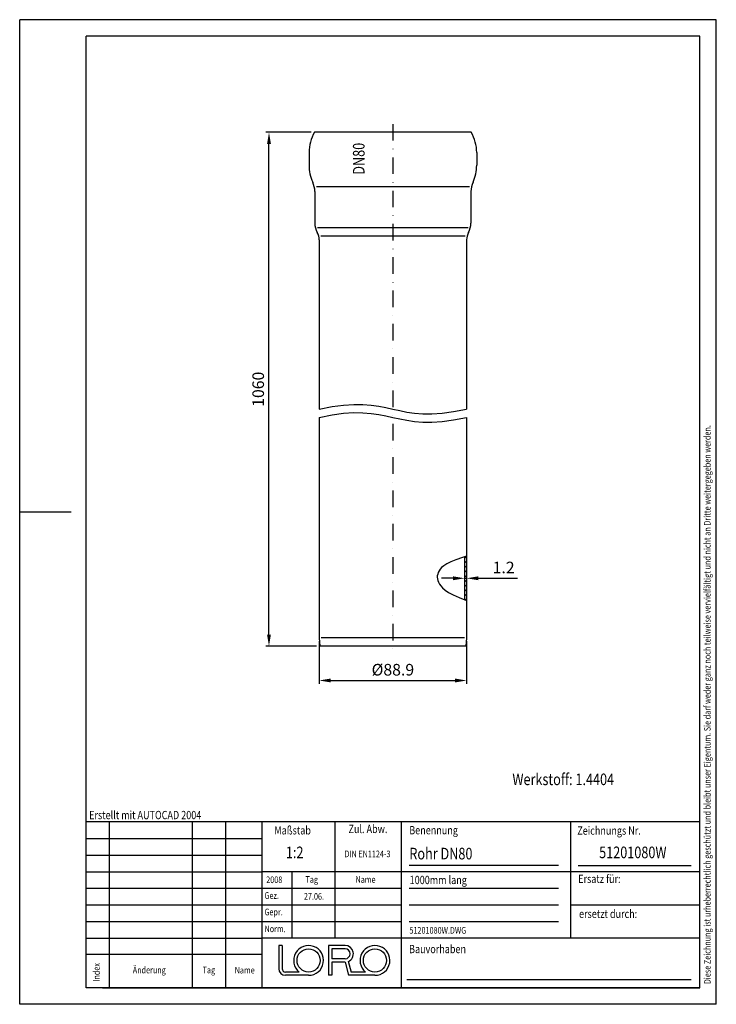
# Model space of a CAD drawing. Extents: x 0 to 420, y 0 to 594.
import ezdxf
from ezdxf.enums import TextEntityAlignment as Align

# ---------------------------------------------------------------- set-up
doc = ezdxf.new("R2010")
doc.units = 0
doc.header["$LTSCALE"] = 20
doc.header["$MEASUREMENT"] = 0
doc.linetypes.add('STRICHPUNKT', pattern=[1, 0.5, -0.25, 0, -0.25])
for name, color, linetype in [('BEM', 7, 'Continuous'), ('HILF', 2, 'Continuous'), ('MITTEL', 2, 'STRICHPUNKT'), ('SCHRAFF', 7, 'Continuous'), ('STEMPEL', 3, 'Continuous'), ('TEXT', 7, 'Continuous'), ('VOLL', 1, 'Continuous')]:
    doc.layers.add(name, color=color, linetype=linetype)
doc.styles.add('GREEKS', font='SIMPLEX.shx', dxfattribs={"width": 0.8})
doc.styles.get("Standard").update_dxf_attribs({"font": 'simplex.shx', "width": 0.8})
doc.dimstyles.get("Standard").update_dxf_attribs({"dimtxt": 0.18, "dimasz": 0.18, "dimexe": 0.18, "dimexo": 0.0625, "dimgap": 0.09, "dimtad": 0, "dimtih": 1, "dimtoh": 1, "dimdec": 4, "dimzin": 0, "dimdsep": 46, "dimtxsty": 'STANDARD', "dimcen": 0.09, "dimadec": 0, "dimazin": 0, "dimtfac": 1, "dimtdec": 4, "dimtofl": 0, "dimtmove": 0, "dimatfit": 3, "dimfxl": 1, "dimtolj": 1, "dimtzin": 0, "dimarcsym": 0})

# ---------------------------------------------------------------- blocks, each defined once
blk = doc.blocks.new('LOGO')
for p, q in [((2.6, -4.77), (2.6, -11.77)), ((3.6, -4.77), (2.6, -4.77)), ((3.6, -4.77), (3.6, -11.77)), ((17.6, -4.77), (17.6, -13.77)), ((22.6, -4.77), (17.6, -4.77)), ((22.6, -5.77), (18.6, -5.77)), ((18.6, -5.77), (18.6, -8.77)), ((22.6, -8.77), (18.6, -8.77)), ((22.6, -9.77), (18.6, -9.77)), ((18.6, -9.77), (18.6, -13.77)), ((22.6, -9.77), (23.67, -13.77)), ((23.57, -9.51), (24.44, -12.77)), ((8.77, -12.77), (4.6, -12.77)), ((11.6, -13.77), (4.6, -13.77)), ((18.6, -13.77), (17.6, -13.77)), ((31.6, -13.77), (23.67, -13.77)), ((28.77, -12.77), (24.44, -12.77))]:
    blk.add_line(p, q)
for centre in [(11.6, -9.27), (31.6, -9.27)]:
    blk.add_circle(centre, 3.5)
for centre, radius, start, end in [((11.6, -9.27), 4.5, 270, 231.0576), ((22.6, -7.27), 2.5, 270, 270), ((22.6, -7.27), 2.5, 293.1162, 90), ((22.6, -7.27), 1.5, 270, 90), ((31.6, -9.27), 4.5, 270, 231.0576), ((4.6, -11.77), 2, 180, 270), ((4.6, -11.77), 1, 180, 270)]:
    blk.add_arc(centre, radius, start, end)
blk = doc.blocks.new('*D1')
at = {"layer": 'BEM', "color": 0, "lineweight": -2}
for p, q in [((175.75, 526.05), (148.3, 526.05)), ((150.3, 223.05), (150.3, 519.05)), ((178.99, 216.05), (148.3, 216.05))]:
    blk.add_line(p, q, dxfattribs=at)
at = {"layer": 'BEM', "color": 0}
for points in [[(149.13, 519.05), (151.47, 519.05), (150.3, 526.05)], [(149.13, 223.05), (151.47, 223.05), (150.3, 216.05)]]:
    blk.add_solid(points, dxfattribs=at)
at = {"layer": 'DEFPOINTS', "color": 0}
for p in [(150.3, 526.05), (177.75, 526.05), (180.99, 216.05)]:
    blk.add_point(p, dxfattribs=at)
at = {"layer": 'BEM', "color": 1, "insert": (143.8, 371.05), "char_height": 7, "attachment_point": 5, "rotation": 90}
blk.add_mtext('\\A1;1060', dxfattribs=at)
blk = doc.blocks.new('*D2')
at = {"layer": 'BEM', "color": 0, "lineweight": -2}
for p, q in [((261.25, 257.02), (254.25, 257.02)), ((268.25, 257.02), (269.45, 257.02)), ((276.45, 257.02), (300.12, 257.02))]:
    blk.add_line(p, q, dxfattribs=at)
at = {"layer": 'BEM', "color": 0}
for points in [[(261.25, 258.18), (261.25, 255.85), (268.25, 257.02)], [(276.45, 258.18), (276.45, 255.85), (269.45, 257.02)]]:
    blk.add_solid(points, dxfattribs=at)
at = {"layer": 'DEFPOINTS', "color": 0}
for p in [(268.25, 257.02), (269.45, 257.02), (269.45, 257.02)]:
    blk.add_point(p, dxfattribs=at)
at = {"layer": 'BEM', "color": 1, "insert": (291.78, 263.52), "char_height": 7, "attachment_point": 5}
blk.add_mtext('\\A1;1.2', dxfattribs=at)
blk = doc.blocks.new('*D3')
at = {"layer": 'BEM', "color": 0, "lineweight": -2}
for p, q in [((180.55, 219.05), (180.55, 193.35)), ((269.45, 219.05), (269.45, 193.35)), ((187.55, 195.35), (262.45, 195.35))]:
    blk.add_line(p, q, dxfattribs=at)
at = {"layer": 'BEM', "color": 0}
for points in [[(187.55, 196.52), (187.55, 194.19), (180.55, 195.35)], [(262.45, 196.52), (262.45, 194.19), (269.45, 195.35)]]:
    blk.add_solid(points, dxfattribs=at)
at = {"layer": 'DEFPOINTS', "color": 0}
for p in [(180.55, 221.05), (269.45, 221.05), (269.45, 195.35)]:
    blk.add_point(p, dxfattribs=at)
at = {"layer": 'BEM', "color": 1, "insert": (225, 201.85), "char_height": 7, "attachment_point": 5}
blk.add_mtext('\\A1;%%c88.9', dxfattribs=at)

msp = doc.modelspace()

# ---------------------------------------------------------------- hatches: boundary and pattern name
at = {"layer": 'SCHRAFF'}
h = msp.add_hatch(dxfattribs=at)
h.set_pattern_fill('_USER', color=256, scale=2, angle=45, style=0, pattern_type=0)
h.set_pattern_definition([(45, (24.0417, 4.8938), (-1.414214, 1.414214), [])])
h.paths.add_polyline_path([(269.45, 270.346), (268.25, 269.985), (268.25, 244.094), (269.45, 243.625)])

# ---------------------------------------------------------------- linework, layer by layer
at = {"layer": 'HILF'}
for p, q in [((420, 594), (0, 594)), ((0, 0), (0, 594)), ((420, 0), (420, 594)), ((271.142, 493.19), (178.858, 493.19)), ((270.437, 468.369), (179.563, 468.369)), ((268.508, 463.499), (181.492, 463.499)), ((31.088, 297), (0, 297)), ((268.245, 221.046), (181.755, 221.046)), ((40, 100), (146, 100)), ((40, 90), (146, 90)), ((234.774, 84.038), (324.835, 84.038)), ((336.724, 83.78), (404.859, 83.78)), ((40, 80), (146, 80)), ((40, 70), (146, 70)), ((146, 70), (230, 70)), ((234.774, 70), (324.835, 70)), ((40, 60), (146, 60)), ((146, 60), (230, 60)), ((234.774, 60), (324.835, 60)), ((40, 50), (146, 50)), ((146, 50), (230, 50)), ((234.774, 50), (324.835, 50)), ((40, 40), (146, 40)), ((233.491, 14.894), (404.859, 14.894)), ((420, 0), (0, 0))]:
    msp.add_line(p, q, dxfattribs=at)
for points in [[(180.55, 359.084), (188.385, 360.622), (195.309, 361.545), (201.451, 361.941), (206.942, 361.897), (211.912, 361.501), (216.492, 360.842), (220.811, 360.007), (225, 359.084), (229.189, 358.161), (233.508, 357.326), (238.088, 356.667), (243.058, 356.272), (248.549, 356.228), (254.691, 356.623), (261.615, 357.546), (269.45, 359.084)], [(180.55, 354.084), (188.385, 355.622), (195.309, 356.545), (201.451, 356.941), (206.942, 356.897), (211.912, 356.501), (216.492, 355.842), (220.811, 355.007), (225, 354.084), (229.189, 353.161), (233.508, 352.326), (238.088, 351.667), (243.058, 351.272), (248.549, 351.228), (254.691, 351.623), (261.615, 352.546), (269.45, 354.084)], [(269.45, 270.346), (266.999, 269.608), (262.994, 268.213), (259.855, 266.914), (257.46, 265.699), (255.686, 264.557), (254.411, 263.475), (253.511, 262.443), (252.864, 261.447), (252.369, 260.477), (252.011, 259.521), (251.794, 258.571), (251.725, 257.616), (251.811, 256.645), (252.056, 255.65), (252.468, 254.62), (253.051, 253.544), (253.833, 252.413), (254.923, 251.211), (256.45, 249.922), (258.545, 248.532), (261.338, 247.023), (264.958, 245.382), (269.45, 243.625)]]:
    msp.add_lwpolyline(points, dxfattribs=at)
at = {"layer": 'MITTEL'}
msp.add_line((225, 531.049), (225, 211.046), dxfattribs=at)
at = {"layer": 'STEMPEL'}
for p, q in [((410, 584), (40, 584)), ((40, 10), (40, 584)), ((410, 10), (410, 584)), ((272.252, 526.049), (177.748, 526.049)), ((174.45, 513.853), (174.45, 506.149)), ((275.55, 513.853), (275.55, 506.149)), ((177.95, 490.263), (177.95, 471.269)), ((272.05, 490.263), (272.05, 471.269)), ((180.55, 461.199), (180.55, 359.084)), ((269.45, 461.199), (269.45, 359.084)), ((180.55, 354.084), (180.55, 221.046)), ((269.45, 354.084), (269.45, 221.046)), ((268.25, 269.985), (268.25, 244.094)), ((180.55, 221.046), (180.987, 216.046)), ((269.45, 221.046), (269.013, 216.046)), ((269.013, 216.046), (180.987, 216.046)), ((410, 110), (40, 110)), ((146, 110), (146, 10)), ((230, 110), (230, 10)), ((332, 110), (332, 40)), ((410, 80), (146, 80)), ((410, 40), (146, 40)), ((146, 30), (40, 30)), ((410, 10), (40, 10)), ((50, 10), (410, 10))]:
    msp.add_line(p, q, dxfattribs=at)
for centre, radius, start, end in [((198.65, 513.853), 24.2, 149.736348, 180), ((251.35, 513.853), 24.2, 0, 30.263652), ((198.65, 506.149), 24.2, 180, 204.850502), ((251.35, 506.149), 24.2, 335.149498, 0), ((164.35, 490.263), 13.6, 0, 24.850502), ((285.65, 490.263), 13.6, 155.149498, 180), ((189.55, 471.269), 11.6, 180, 208.955024), ((260.45, 471.269), 11.6, 331.044976, 0), ((171.35, 461.199), 9.2, 0, 28.955024), ((278.65, 461.199), 9.2, 151.044976, 180)]:
    msp.add_arc(centre, radius, start, end, dxfattribs=at)
at = {"layer": 'VOLL'}
for p, q in [((54, 110), (54, 10)), ((104, 110), (104, 10)), ((124, 110), (124, 10)), ((190, 110), (190, 40)), ((164, 80), (164, 40)), ((332, 60), (410, 60))]:
    msp.add_line(p, q, dxfattribs=at)

# ---------------------------------------------------------------- block references
at = {"layer": 'STEMPEL', "xscale": 2, "yscale": 2, "zscale": 2}
msp.add_blockref('LOGO', (150.996, 45.021), dxfattribs=at)

# ---------------------------------------------------------------- texts
at = {"layer": 'BEM', "style": 'GREEKS', "width": 0.8}
msp.add_text('Diese Zeichnung ist urheberrechtlich geschützt und bleibt unser Eigentum. Sie darf weder ganz noch teilweise vervielfältigt und nicht an Dritte weitergegeben werden.', height=4, rotation=90, dxfattribs=at).set_placement((416.581, 12.148))
at = {"layer": 'TEXT', "color": 1, "style": 'GREEKS', "width": 0.8}
msp.add_text('DN80', height=7, rotation=90, dxfattribs=at).set_placement((207.923, 500.477))
for s, p in [('Werkstoff: 1.4404', (297.057, 132.225)), ('1:2', (160.501, 88.149)), ('Rohr DN80', (234.928, 87.417))]:
    msp.add_text(s, height=7, dxfattribs=at).set_placement(p)
at = {"layer": 'TEXT', "style": 'GREEKS', "width": 0.8}
for s, height, p in [('Erstellt mit AUTOCAD 2004', 5, (41.855, 111.672)), ('Maßstab', 5, (153.516, 102.462)), ('Benennung', 5, (234.878, 102.549)), ('Zeichnungs Nr.', 5, (336.179, 102.313)), ('Tag', 4, (172.331, 73.319)), ('Name', 4, (202.463, 73.31)), ('1000mm lang', 5, (235.13, 72.509)), ('Ersatz für:', 5, (336.724, 73.181)), ('2008', 4, (148.622, 73.14)), ('Gez.', 4, (147.584, 63.63)), ('Gepr.', 4, (147.552, 53.689)), ('ersetzt durch:', 5, (337.24, 52.074)), ('Norm.', 4, (147.601, 43.529)), ('51201080W.DWG', 4, (234.984, 42.63)), ('Bauvorhaben', 5, (234.742, 30.846))]:
    msp.add_text(s, height=height, dxfattribs=at).set_placement(p)
msp.add_text('Zul. Abw.', height=5, dxfattribs=at).set_placement((209.978, 105.151), align=Align.MIDDLE)
at = {"layer": 'TEXT', "color": 1, "style": 'GREEKS', "width": 0.8}
msp.add_text('51201080W', height=7, dxfattribs=at).set_placement((369.681, 88.149), align=Align.CENTER)
at = {"layer": 'TEXT', "style": 'GREEKS', "width": 0.8}
for s, p in [('DIN EN1124-3', (209.679, 88.734)), ('27.06.', (177.409, 63.108)), ('Änderung', (78.125, 18.674)), ('Tag', (114.075, 18.672)), ('Name', (135.656, 18.593))]:
    msp.add_text(s, height=4, dxfattribs=at).set_placement(p, align=Align.CENTER)
msp.add_text('Index', height=4, rotation=90, dxfattribs=at).set_placement((48.266, 13.655))

# ---------------------------------------------------------------- dimensions: what is measured, and where the dimension line sits
at = {"layer": 'BEM'}
dim = msp.add_linear_dim(base=(150.301, 526.049), p1=(180.987, 216.046), p2=(177.748, 526.049), angle=90, text='1060', dimstyle='Standard', override={"dimscale": 2, "dimtxt": 3.5, "dimasz": 3.5, "dimexe": 1, "dimexo": 1, "dimgap": 1.5, "dimtad": 1, "dimtih": 0, "dimtoh": 0, "dimdec": 2, "dimzin": 8, "dimcen": 1.5, "dimclrt": 1, "dimadec": 2, "dimazin": 2, "dimtfac": 0.5, "dimtdec": 2, "dimtofl": 1, "dimtzin": 8}, dxfattribs=at)
dim.commit()
dim.dimension.update_dxf_attribs({"geometry": '*D1', "text_midpoint": (143.801, 371.047)})
dim = msp.add_linear_dim(base=(269.45, 257.015), p1=(268.25, 257.015), p2=(269.45, 257.015), dimstyle='Standard', override={"dimscale": 2, "dimtxt": 3.5, "dimasz": 3.5, "dimexe": 1, "dimexo": 1, "dimgap": 1.5, "dimtad": 1, "dimtih": 0, "dimtoh": 0, "dimdec": 2, "dimzin": 8, "dimcen": 1.5, "dimclrt": 1, "dimadec": 2, "dimazin": 2, "dimtfac": 0.5, "dimtdec": 2, "dimtofl": 1, "dimtzin": 8}, dxfattribs=at)
dim.commit()
dim.dimension.update_dxf_attribs({"geometry": '*D2', "text_midpoint": (291.783, 263.515)})
dim = msp.add_linear_dim(base=(269.45, 195.355), p1=(180.55, 221.046), p2=(269.45, 221.046), text='%%c<>', dimstyle='Standard', override={"dimscale": 2, "dimtxt": 3.5, "dimasz": 3.5, "dimexe": 1, "dimexo": 1, "dimgap": 1.5, "dimtad": 1, "dimtih": 0, "dimtoh": 0, "dimdec": 2, "dimzin": 8, "dimcen": 1.5, "dimclrt": 1, "dimadec": 2, "dimazin": 2, "dimtfac": 0.5, "dimtdec": 2, "dimtofl": 1, "dimtzin": 8}, dxfattribs=at)
dim.commit()
dim.dimension.update_dxf_attribs({"geometry": '*D3', "text_midpoint": (225, 201.855)})

doc.saveas('drawing.dxf')
